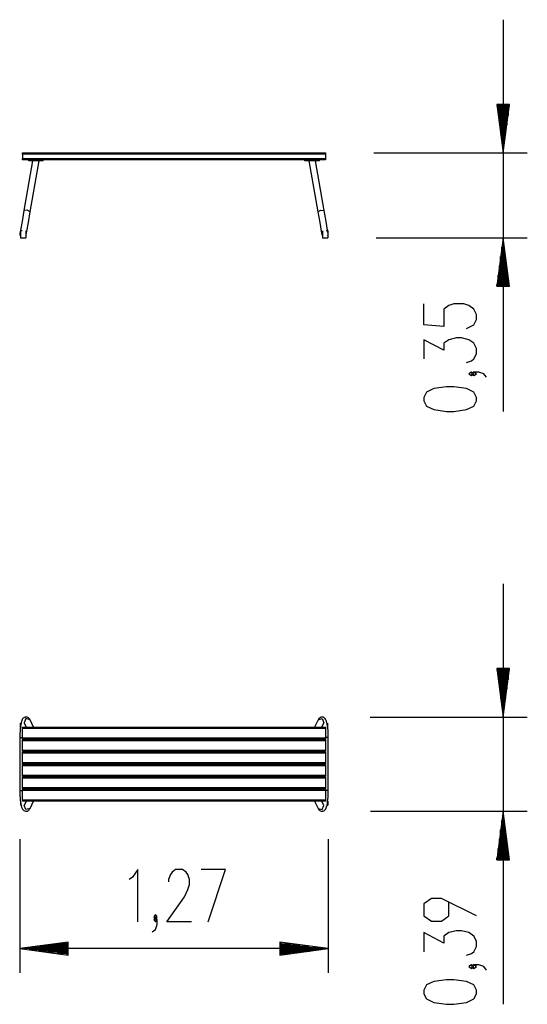
# Model space of a CAD drawing. Units: inches. Extents: x 410.1 to 431, y 277.1 to 317.7.
import ezdxf

# ---------------------------------------------------------------- set-up
doc = ezdxf.new("R2010")
doc.units = ezdxf.units.IN
doc.header["$MEASUREMENT"] = 0
doc.layers.add('Ebene 1', color=7, linetype='Continuous')

# ---------------------------------------------------------------- blocks, each defined once
blk = doc.blocks.new('block 2')
at = {"layer": 'Ebene 1', "color": 179, "lineweight": 25, "true_color": 0x1a171b}
for points in [[(430.002, 317.726), (430.002, 301.553)], [(429.738, 314.226), (430.002, 312.226)], [(430.265, 314.226), (429.738, 314.226)], [(429.748, 314.226), (429.748, 314.155)], [(429.748, 314.226), (429.748, 314.155)], [(429.799, 314.226), (429.799, 313.769)], [(429.849, 314.226), (429.849, 313.383)], [(429.9, 314.226), (429.9, 312.998)], [(429.951, 314.226), (429.951, 312.612)], [(430.002, 314.226), (430.002, 312.226)], [(430.002, 314.226), (430.002, 312.226)], [(430.002, 312.226), (430.265, 314.226)], [(430.053, 314.226), (430.053, 312.612)], [(430.104, 314.226), (430.104, 312.998)], [(430.154, 314.226), (430.154, 313.383)], [(430.205, 314.226), (430.205, 313.769)], [(430.256, 314.226), (430.256, 314.155)], [(430.256, 314.226), (430.256, 314.155)], [(410.172, 312.176), (410.172, 312.211), (410.172, 312.226)], [(410.172, 312.226), (422.672, 312.226)], [(422.672, 312.176), (410.172, 312.176)], [(410.172, 312.176), (410.172, 311.996)], [(422.672, 312.226), (422.672, 312.211), (422.672, 312.176)], [(422.672, 312.176), (422.672, 311.996)], [(424.671, 312.226), (431.002, 312.226)], [(410.172, 311.945), (410.172, 311.96), (410.172, 311.996)], [(410.172, 311.996), (422.672, 311.996)], [(422.672, 311.945), (410.172, 311.945)], [(410.585, 311.896), (410.223, 309.845)], [(410.421, 311.896), (410.421, 311.945)], [(411.021, 311.896), (410.421, 311.896)], [(410.488, 309.798), (410.858, 311.896)], [(411.021, 311.896), (411.021, 311.945)], [(421.822, 311.896), (421.822, 311.945)], [(422.421, 311.896), (421.822, 311.896)], [(421.985, 311.896), (422.355, 309.798)], [(422.62, 309.845), (422.258, 311.896)], [(422.421, 311.896), (422.421, 311.945)], [(422.672, 311.996), (422.672, 311.96), (422.672, 311.945)], [(410.223, 309.845), (410.146, 309.402), (410.081, 309.04), (410.057, 308.901)], [(410.488, 309.798), (410.364, 309.867), (410.223, 309.845)], [(410.322, 308.854), (410.346, 308.993), (410.41, 309.356), (410.488, 309.798)], [(422.355, 309.798), (422.479, 309.867), (422.62, 309.845)], [(422.355, 309.798), (422.433, 309.356), (422.497, 308.993), (422.521, 308.854)], [(422.786, 308.901), (422.761, 309.04), (422.698, 309.402), (422.62, 309.845)], [(410.079, 309.026), (410.148, 309.026)], [(410.079, 309.026), (410.079, 308.726)], [(410.299, 309.017), (410.299, 308.726)], [(422.544, 309.017), (422.544, 308.726)], [(422.695, 309.026), (422.764, 309.026)], [(422.764, 309.026), (422.764, 308.726)], [(410.079, 308.726), (410.299, 308.726)], [(422.544, 308.726), (422.764, 308.726)], [(424.764, 308.726), (431.002, 308.726)], [(430.002, 308.726), (429.738, 306.726)], [(430.002, 306.726), (430.002, 308.726)], [(430.002, 306.726), (430.002, 308.726)], [(430.265, 306.726), (430.002, 308.726)], [(429.951, 306.726), (429.951, 308.34)], [(430.053, 306.726), (430.053, 308.34)], [(429.9, 306.726), (429.9, 307.954)], [(430.104, 306.726), (430.104, 307.954)], [(429.849, 306.726), (429.849, 307.568)], [(430.154, 306.726), (430.154, 307.568)], [(429.799, 306.726), (429.799, 307.182)], [(430.205, 306.726), (430.205, 307.182)], [(429.738, 306.726), (430.265, 306.726)], [(429.748, 306.726), (429.748, 306.797)], [(429.748, 306.726), (429.748, 306.797)], [(430.256, 306.726), (430.256, 306.797)], [(430.256, 306.726), (430.256, 306.797)], [(428.489, 304.985), (428.799, 305.13), (428.902, 305.346), (428.902, 305.563), (428.799, 305.779), (428.592, 305.924), (428.386, 305.996), (427.974, 305.996), (427.768, 305.924), (427.561, 305.779), (427.561, 305.058), (426.736, 305.13), (426.736, 305.996)], [(428.489, 303.579), (428.696, 303.651), (428.799, 303.723), (428.902, 303.94), (428.902, 304.156), (428.799, 304.372), (428.592, 304.517), (428.283, 304.589), (428.077, 304.589), (427.768, 304.517), (427.561, 304.372), (427.561, 304.084), (426.736, 304.517), (426.736, 303.723)], [(428.799, 303.11), (428.696, 303.183), (428.592, 303.11), (428.696, 303.038), (428.799, 303.11), (428.799, 303.11)], [(429.314, 302.966), (429.211, 303.11), (429.005, 303.183), (428.799, 303.183), (428.696, 303.11), (428.799, 303.038), (428.902, 303.11), (428.799, 303.183)], [(428.902, 301.993), (428.902, 302.137), (428.799, 302.354), (428.489, 302.498), (427.974, 302.57), (427.665, 302.57), (427.149, 302.498), (426.839, 302.354), (426.736, 302.137), (426.736, 301.993), (426.839, 301.776), (427.149, 301.632), (427.665, 301.56), (427.974, 301.56), (428.489, 301.632), (428.799, 301.776), (428.902, 301.993), (428.902, 301.993)], [(430.002, 294.443), (430.002, 277.087)], [(429.738, 290.943), (430.002, 288.943)], [(430.265, 290.943), (429.738, 290.943)], [(429.748, 290.943), (429.748, 290.873)], [(429.748, 290.943), (429.748, 290.873)], [(429.799, 290.943), (429.799, 290.487)], [(429.849, 290.943), (429.849, 290.101)], [(429.9, 290.943), (429.9, 289.715)], [(429.951, 290.943), (429.951, 289.329)], [(430.002, 290.943), (430.002, 288.943)], [(430.002, 290.943), (430.002, 288.943)], [(430.002, 288.943), (430.265, 290.943)], [(430.053, 290.943), (430.053, 289.329)], [(430.104, 290.943), (430.104, 289.715)], [(430.154, 290.943), (430.154, 290.101)], [(430.205, 290.943), (430.205, 290.487)], [(430.256, 290.943), (430.256, 290.873)], [(430.256, 290.943), (430.256, 290.873)], [(410.477, 288.824), (410.463, 288.853), (410.443, 288.88), (410.418, 288.904), (410.387, 288.926), (410.353, 288.939), (410.314, 288.944), (410.276, 288.939), (410.24, 288.926), (410.215, 288.91), (410.194, 288.891), (410.173, 288.866), (410.158, 288.841), (410.14, 288.803), (410.125, 288.761), (410.108, 288.7), (410.094, 288.629), (410.082, 288.547), (410.071, 288.456), (410.064, 288.363), (410.058, 288.265), (410.055, 288.181), (410.055, 288.095)], [(410.11, 288.695), (410.079, 288.695)], [(410.079, 288.595), (410.079, 288.695)], [(410.079, 288.524), (410.079, 288.561), (410.079, 288.595)], [(410.091, 288.595), (410.079, 288.595)], [(410.232, 288.712), (410.234, 288.708)], [(410.477, 288.824), (410.302, 288.879), (410.234, 288.708)], [(410.234, 288.708), (410.322, 288.525)], [(410.62, 288.525), (410.477, 288.824)], [(422.366, 288.824), (422.223, 288.525)], [(422.788, 288.095), (422.788, 288.147), (422.787, 288.198), (422.783, 288.297), (422.777, 288.391), (422.769, 288.482), (422.759, 288.565), (422.746, 288.643), (422.731, 288.711), (422.714, 288.775), (422.69, 288.831), (422.672, 288.862), (422.648, 288.892), (422.621, 288.915), (422.588, 288.933), (422.552, 288.942), (422.514, 288.943), (422.478, 288.935), (422.447, 288.921), (422.423, 288.903), (422.403, 288.883), (422.381, 288.854), (422.366, 288.824)], [(422.366, 288.824), (422.541, 288.879), (422.609, 288.708)], [(422.521, 288.525), (422.609, 288.708)], [(422.609, 288.708), (422.612, 288.712)], [(422.764, 288.595), (422.752, 288.595)], [(422.764, 288.595), (422.764, 288.695)], [(422.764, 288.528), (422.764, 288.562), (422.764, 288.595)], [(424.514, 288.943), (431.002, 288.943)], [(410.172, 288.475), (410.172, 288.51), (410.172, 288.525)], [(410.172, 288.525), (422.672, 288.525)], [(410.172, 288.09), (410.172, 288.475)], [(422.672, 288.475), (410.172, 288.475)], [(422.672, 288.525), (422.672, 288.51), (422.672, 288.475)], [(422.672, 288.475), (422.672, 288.09)], [(410.055, 288.095), (410.088, 288.095), (410.172, 288.095)], [(410.055, 288.095), (410.055, 285.905)], [(410.172, 288.04), (410.172, 288.055), (410.172, 288.09)], [(410.172, 288.09), (422.672, 288.09)], [(410.172, 288.04), (410.172, 288.01)], [(422.672, 288.04), (410.172, 288.04)], [(410.172, 287.96), (410.172, 287.995), (410.172, 288.01)], [(410.172, 288.01), (422.672, 288.01)], [(410.172, 287.575), (410.172, 287.96)], [(422.672, 287.96), (410.172, 287.96)], [(422.788, 288.095), (422.755, 288.095), (422.672, 288.095)], [(422.672, 288.09), (422.672, 288.055), (422.672, 288.04)], [(422.672, 288.01), (422.672, 288.04)], [(422.672, 288.01), (422.672, 287.995), (422.672, 287.96)], [(422.672, 287.96), (422.672, 287.575)], [(422.788, 285.905), (422.788, 288.095)], [(410.172, 287.525), (410.172, 287.539), (410.172, 287.575)], [(410.172, 287.575), (422.672, 287.575)], [(422.672, 287.525), (410.172, 287.525)], [(410.172, 287.45), (410.172, 287.485), (410.172, 287.5)], [(410.172, 287.5), (422.672, 287.5)], [(410.172, 287.065), (410.172, 287.45)], [(422.672, 287.45), (410.172, 287.45)], [(410.324, 287.5), (410.324, 287.525)], [(410.421, 287.5), (410.421, 287.525)], [(411.021, 287.525), (411.021, 287.5)], [(421.822, 287.5), (421.822, 287.525)], [(422.421, 287.525), (422.421, 287.5)], [(422.519, 287.525), (422.519, 287.5)], [(422.672, 287.575), (422.672, 287.539), (422.672, 287.525)], [(422.672, 287.5), (422.672, 287.485), (422.672, 287.45)], [(422.672, 287.45), (422.672, 287.065)], [(410.172, 287.015), (410.172, 287.03), (410.172, 287.065)], [(410.172, 287.065), (422.672, 287.065)], [(410.172, 287.015), (410.172, 286.985)], [(422.672, 287.015), (410.172, 287.015)], [(410.172, 286.935), (410.172, 286.97), (410.172, 286.985)], [(410.172, 286.985), (422.672, 286.985)], [(410.172, 286.55), (410.172, 286.935)], [(422.672, 286.935), (410.172, 286.935)], [(422.672, 287.065), (422.672, 287.03), (422.672, 287.015)], [(422.672, 286.985), (422.672, 287.015)], [(422.672, 286.985), (422.672, 286.97), (422.672, 286.935)], [(422.672, 286.935), (422.672, 286.55)], [(410.172, 286.5), (410.172, 286.514), (410.172, 286.55)], [(410.172, 286.55), (422.672, 286.55)], [(422.672, 286.55), (422.672, 286.514), (422.672, 286.5)], [(422.672, 286.5), (410.172, 286.5)], [(410.172, 286.425), (410.172, 286.46), (410.172, 286.475)], [(410.172, 286.475), (422.672, 286.475)], [(410.172, 286.04), (410.172, 286.425)], [(422.672, 286.425), (410.172, 286.425)], [(410.324, 286.475), (410.324, 286.5)], [(410.421, 286.475), (410.421, 286.5)], [(411.021, 286.5), (411.021, 286.475)], [(421.822, 286.475), (421.822, 286.5)], [(422.421, 286.5), (422.421, 286.475)], [(422.519, 286.5), (422.519, 286.475)], [(422.672, 286.475), (422.672, 286.46), (422.672, 286.425)], [(422.672, 286.425), (422.672, 286.04)], [(410.055, 285.905), (410.055, 285.853), (410.056, 285.801), (410.06, 285.703), (410.065, 285.608), (410.074, 285.518), (410.084, 285.435), (410.097, 285.357), (410.111, 285.288), (410.129, 285.225), (410.153, 285.169), (410.17, 285.138), (410.195, 285.108), (410.222, 285.085), (410.256, 285.067), (410.291, 285.058), (410.329, 285.057), (410.365, 285.065), (410.396, 285.08), (410.42, 285.097), (410.44, 285.117), (410.462, 285.145), (410.477, 285.175)], [(410.055, 285.905), (410.088, 285.905), (410.172, 285.905)], [(410.172, 285.99), (410.172, 286.005), (410.172, 286.04)], [(410.172, 286.04), (422.672, 286.04)], [(410.172, 285.99), (410.172, 285.96)], [(422.672, 285.99), (410.172, 285.99)], [(410.172, 285.91), (410.172, 285.945), (410.172, 285.96)], [(410.172, 285.96), (422.672, 285.96)], [(410.172, 285.525), (410.172, 285.91)], [(422.672, 285.91), (410.172, 285.91)], [(422.366, 285.175), (422.38, 285.147), (422.4, 285.12), (422.425, 285.095), (422.456, 285.074), (422.491, 285.061), (422.529, 285.056), (422.567, 285.06), (422.603, 285.074), (422.628, 285.09), (422.649, 285.109), (422.669, 285.134), (422.685, 285.159), (422.703, 285.197), (422.718, 285.238), (422.735, 285.3), (422.749, 285.37), (422.761, 285.453), (422.772, 285.544), (422.78, 285.637), (422.785, 285.734), (422.787, 285.819), (422.788, 285.905)], [(422.672, 286.04), (422.672, 286.005), (422.672, 285.99)], [(422.672, 285.96), (422.672, 285.99)], [(422.672, 285.96), (422.672, 285.945), (422.672, 285.91)], [(422.672, 285.91), (422.672, 285.525)], [(422.788, 285.905), (422.755, 285.905), (422.672, 285.905)], [(410.079, 285.472), (410.079, 285.438), (410.079, 285.405)], [(410.079, 285.405), (410.079, 285.305)], [(410.079, 285.405), (410.091, 285.405)], [(410.172, 285.475), (410.172, 285.49), (410.172, 285.525)], [(410.172, 285.525), (422.672, 285.525)], [(422.672, 285.475), (410.172, 285.475)], [(410.234, 285.291), (410.231, 285.288)], [(410.322, 285.475), (410.234, 285.291)], [(410.477, 285.175), (410.302, 285.121), (410.234, 285.291)], [(410.477, 285.175), (410.62, 285.475)], [(422.223, 285.475), (422.366, 285.175)], [(422.366, 285.175), (422.541, 285.121), (422.609, 285.291)], [(422.609, 285.291), (422.521, 285.475)], [(422.611, 285.288), (422.609, 285.291)], [(422.672, 285.525), (422.672, 285.49), (422.672, 285.475)], [(422.733, 285.305), (422.764, 285.305)], [(422.752, 285.405), (422.764, 285.405)], [(422.764, 285.475), (422.764, 285.439), (422.764, 285.405)], [(422.764, 285.405), (422.764, 285.305)], [(424.529, 285.056), (431.002, 285.056)], [(430.002, 285.056), (429.738, 283.056)], [(430.002, 283.056), (430.002, 285.056)], [(430.002, 283.056), (430.002, 285.056)], [(430.265, 283.056), (430.002, 285.056)], [(429.951, 283.056), (429.951, 284.67)], [(430.053, 283.056), (430.053, 284.67)], [(429.9, 283.056), (429.9, 284.284)], [(430.104, 283.056), (430.104, 284.284)], [(410.055, 283.905), (410.055, 278.385)], [(422.788, 283.905), (422.788, 278.385)], [(429.849, 283.056), (429.849, 283.898)], [(430.154, 283.056), (430.154, 283.898)], [(429.799, 283.056), (429.799, 283.512)], [(430.205, 283.056), (430.205, 283.512)], [(429.738, 283.056), (430.265, 283.056)], [(429.748, 283.056), (429.748, 283.127)], [(429.748, 283.056), (429.748, 283.127)], [(430.256, 283.056), (430.256, 283.127)], [(430.256, 283.056), (430.256, 283.127)], [(414.926, 280.485), (414.926, 282.65), (414.71, 282.341), (414.565, 282.238)], [(417.138, 280.485), (416.127, 280.485), (416.849, 281.516), (416.993, 281.825), (417.065, 282.032), (417.065, 282.238), (416.993, 282.444), (416.921, 282.547), (416.777, 282.65), (416.488, 282.65), (416.344, 282.547), (416.272, 282.444), (416.199, 282.238), (416.199, 282.135)], [(417.823, 280.485), (418.544, 282.65), (417.534, 282.65)], [(428.902, 280.734), (427.458, 281.456), (427.046, 281.456), (426.736, 281.239), (426.736, 280.734), (427.046, 280.517), (427.458, 280.517), (427.768, 280.734), (427.768, 281.311)], [(415.515, 280.072), (415.659, 280.175), (415.731, 280.382), (415.731, 280.588), (415.659, 280.691), (415.587, 280.588), (415.659, 280.485), (415.731, 280.588)], [(415.659, 280.588), (415.731, 280.691), (415.659, 280.794), (415.587, 280.691), (415.659, 280.588), (415.659, 280.588)], [(428.489, 279.111), (428.696, 279.183), (428.799, 279.255), (428.902, 279.472), (428.902, 279.688), (428.799, 279.905), (428.592, 280.049), (428.283, 280.121), (428.077, 280.121), (427.768, 280.049), (427.561, 279.905), (427.561, 279.616), (426.736, 280.049), (426.736, 279.255)], [(412.055, 279.648), (410.055, 279.385)], [(412.055, 279.639), (411.984, 279.639)], [(412.055, 279.639), (411.984, 279.639)], [(412.055, 279.121), (412.055, 279.648)], [(420.788, 279.648), (420.788, 279.121)], [(422.788, 279.385), (420.788, 279.648)], [(420.788, 279.639), (420.859, 279.639)], [(420.788, 279.639), (420.859, 279.639)], [(412.055, 279.385), (410.055, 279.385)], [(412.055, 279.385), (410.055, 279.385)], [(410.055, 279.385), (412.055, 279.121)], [(422.788, 279.385), (410.055, 279.385)], [(412.055, 279.436), (410.441, 279.436)], [(412.055, 279.334), (410.441, 279.334)], [(412.055, 279.486), (410.827, 279.486)], [(412.055, 279.283), (410.827, 279.283)], [(412.055, 279.537), (411.212, 279.537)], [(412.055, 279.233), (411.212, 279.233)], [(412.055, 279.588), (411.598, 279.588)], [(420.788, 279.588), (421.245, 279.588)], [(420.788, 279.537), (421.63, 279.537)], [(420.788, 279.486), (422.017, 279.486)], [(420.788, 279.436), (422.402, 279.436)], [(420.788, 279.385), (422.788, 279.385)], [(420.788, 279.385), (422.788, 279.385)], [(420.788, 279.121), (422.788, 279.385)], [(420.788, 279.334), (422.402, 279.334)], [(420.788, 279.283), (422.017, 279.283)], [(420.788, 279.233), (421.63, 279.233)], [(412.055, 279.182), (411.598, 279.182)], [(412.055, 279.131), (411.984, 279.131)], [(412.055, 279.131), (411.984, 279.131)], [(420.788, 279.182), (421.245, 279.182)], [(420.788, 279.131), (420.859, 279.131)], [(420.788, 279.131), (420.859, 279.131)], [(428.799, 278.642), (428.696, 278.715), (428.592, 278.642), (428.696, 278.57), (428.799, 278.642), (428.799, 278.642)], [(429.314, 278.498), (429.211, 278.642), (429.005, 278.715), (428.799, 278.715), (428.696, 278.642), (428.799, 278.57), (428.902, 278.642), (428.799, 278.715)], [(428.902, 277.524), (428.902, 277.669), (428.799, 277.886), (428.489, 278.03), (427.974, 278.102), (427.665, 278.102), (427.149, 278.03), (426.839, 277.886), (426.736, 277.669), (426.736, 277.524), (426.839, 277.308), (427.149, 277.164), (427.665, 277.091), (427.974, 277.091), (428.489, 277.164), (428.799, 277.308), (428.902, 277.524), (428.902, 277.524)]]:
    blk.add_lwpolyline(points, dxfattribs=at)
for points in [[(410.057, 308.901), (410.051, 308.865), (410.059, 308.829), (410.079, 308.8)], [(422.764, 308.8), (422.785, 308.829), (422.793, 308.865), (422.786, 308.901)], [(410.299, 308.8), (410.311, 308.816), (410.318, 308.834), (410.322, 308.854)], [(422.521, 308.854), (422.525, 308.834), (422.532, 308.816), (422.544, 308.8)]]:
    blk.add_open_spline(points, degree=3, dxfattribs=at)

msp = doc.modelspace()

# ---------------------------------------------------------------- block references
at = {"layer": 'Ebene 1'}
msp.add_blockref('block 2', (0, 0), dxfattribs=at)

doc.saveas('drawing.dxf')
